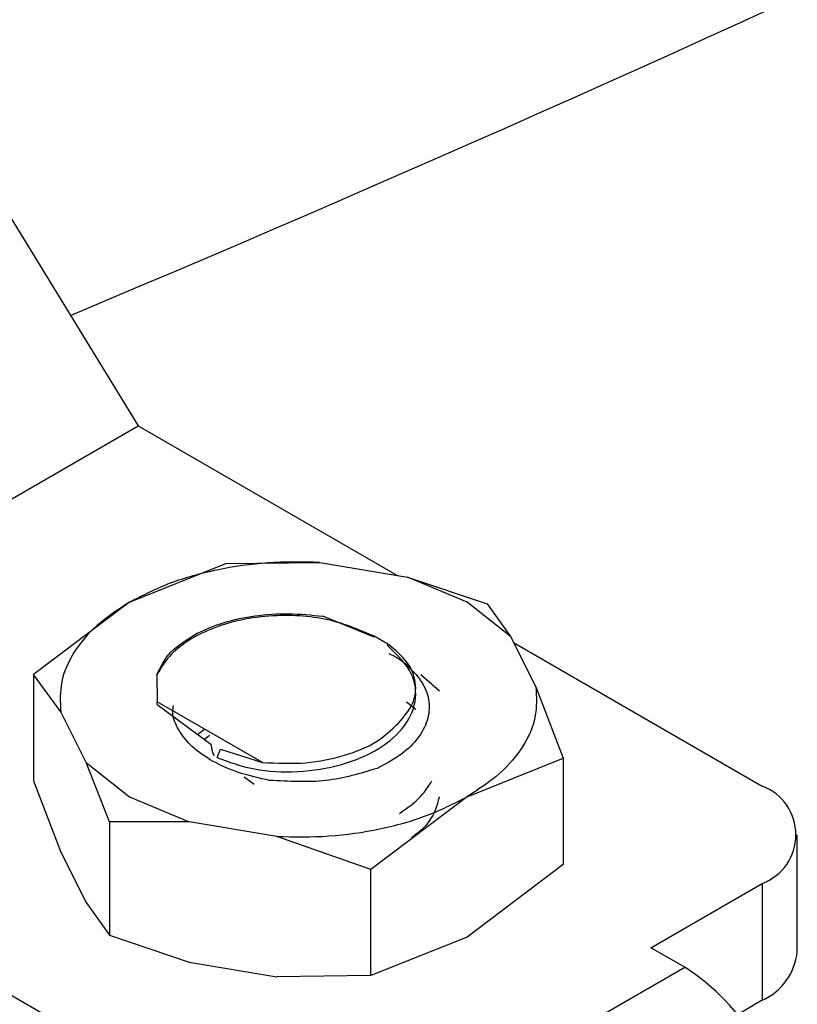
# Model space of a CAD drawing. Extents: x 0.4 to 10.6, y 0.4 to 8.1.
# Drawn here: x 3.6 to 3.6, y 5.4 to 5.4 of the extents above; entities that cross this region are included whole.
import ezdxf

# ---------------------------------------------------------------- set-up
doc = ezdxf.new("R2010")
doc.units = 0
doc.linetypes.add('SLD-SOLID', pattern=[0])
doc.layers.get('0').update_dxf_attribs({"linetype": 'CONTINUOUS'})

msp = doc.modelspace()

# ---------------------------------------------------------------- linework, layer by layer
at = {"color": 7, "linetype": 'SLD-SOLID'}
for p, q in [((3.548453709086144, 5.445625214869016), (3.568413072567758, 5.413002171790823)), ((3.537790337949443, 5.395324043385211), (3.568413072567758, 5.413002171790823)), ((3.568413072567758, 5.413002171790823), (3.582647015288022, 5.404785091563885)), ((3.5679490944983, 5.403307241661851), (3.573243226457624, 5.405427444410812)), ((3.573243226457623, 5.405427444410809), (3.578417154401186, 5.405495056382371)), ((3.578417154401186, 5.405495056382371), (3.583233008217895, 5.404686735051645)), ((3.586508324842314, 5.403307240069656), (3.583233008217956, 5.404686735051674)), ((3.583233008217895, 5.404686735051645), (3.587621878828338, 5.403207671563161)), ((3.567949094498216, 5.403307241661834), (3.562654957805004, 5.399314967283904)), ((3.588897939159618, 5.401416440029248), (3.586508324842314, 5.403307240069656)), ((3.587621878828342, 5.403207671563161), (3.588897939159512, 5.401416440029255)), ((3.581401126992974, 5.401382912063397), (3.578579749117017, 5.402530312113963)), ((3.581392187258731, 5.40143952016957), (3.580601219337003, 5.401769361450622)), ((3.582159253540894, 5.400996702230522), (3.581392187258731, 5.40143952016957)), ((3.588897939159512, 5.401416440029255), (3.590298144488327, 5.398636306797693)), ((3.589068316096678, 5.401078153511443), (3.602747653806475, 5.393181239942109)), ((3.582143426755743, 5.400899746404821), (3.582159253542286, 5.400996702231351)), ((3.562654957022794, 5.399314966573835), (3.562654957022792, 5.393471689474429)), ((3.564159272094072, 5.397264156126115), (3.562654957022794, 5.399314966573835)), ((3.569451634743545, 5.399304261192237), (3.569468482389062, 5.397823191604807)), ((3.583958498560613, 5.39931644274191), (3.584983615584473, 5.398422223827575)), ((3.590298144488327, 5.398636306797693), (3.591802459559503, 5.394713427196407)), ((3.575253492563042, 5.39448357631606), (3.569468482388506, 5.397823191604112)), ((3.569469337453277, 5.397664371221908), (3.569468482389062, 5.397823191604807)), ((3.583681464196724, 5.397391008762312), (3.583184451099737, 5.397803028430408)), ((3.5655594774229, 5.394484022894531), (3.564159272094072, 5.397264156126115)), ((3.569469337453258, 5.397664371221897), (3.572407218927569, 5.395481002495642)), ((3.571686738655893, 5.396016447545694), (3.572070850469327, 5.396311526990295)), ((3.572041238701309, 5.395752990929291), (3.572346595436304, 5.395987569748851)), ((3.537790337949443, 5.395324043385211), (3.57212491918816, 5.375503111536926)), ((3.57276514512085, 5.394758118602838), (3.572948923334526, 5.395209374987402)), ((3.572948923334526, 5.395209374987402), (3.575253492563042, 5.39448357631606)), ((3.586508324842644, 5.392593222853611), (3.591802458777989, 5.394713427002705)), ((3.591802459559503, 5.394713427196407), (3.591802459559633, 5.388870150095884)), ((3.565559477422784, 5.394484022894455), (3.567949091740111, 5.392593222854024)), ((3.566835537754085, 5.391207972281775), (3.5655594774229, 5.394484022894531)), ((3.562654957022792, 5.393471689474429), (3.564159272094393, 5.389548809871438)), ((3.574791321566225, 5.393274636044317), (3.574252721000263, 5.393668977093656)), ((3.567949091740111, 5.392593222854024), (3.571224408364425, 5.391213727872018)), ((3.586508322083939, 5.392593221260939), (3.581214190124803, 5.388600949359171)), ((3.571224408364486, 5.391213727872123), (3.566835537754089, 5.391207972281777)), ((3.566835537754089, 5.391207972281777), (3.566835537754087, 5.384977445106564)), ((3.576040262181151, 5.390405406541401), (3.571224408364486, 5.391213727872123)), ((3.581214190124804, 5.388600949359174), (3.576040262181151, 5.390405406541401)), ((3.604669525320999, 5.384073280426532), (3.604669525320999, 5.39050273563823)), ((3.56415927209494, 5.389548809871529), (3.565559477420228, 5.386768676640513)), ((3.581214190124803, 5.382757672258911), (3.581214190124804, 5.388600949359174)), ((3.591802459559599, 5.388870150095904), (3.586508324842116, 5.38487787660018)), ((3.596623106881884, 5.384288605652692), (3.602747653806475, 5.38782423133435)), ((3.602747653806475, 5.38782423133435), (3.602747653806478, 5.38139477612265)), ((3.565559477422682, 5.386768676640926), (3.566835537754084, 5.384977445106563)), ((3.566835537754087, 5.384977445106564), (3.571224408364486, 5.383498381618084)), ((3.586508324842116, 5.38487787660018), (3.581214190907091, 5.382757672452049)), ((3.598479030192317, 5.383217203931275), (3.596623106881884, 5.384288605652692)), ((3.571224408364492, 5.383498381618097), (3.576040262180198, 5.3826900602879)), ((3.586415528676011, 5.376253092741186), (3.598479030192317, 5.383217203931275)), ((3.581214190124792, 5.382757672258941), (3.576040262180175, 5.38269006028758)), ((3.602747653806478, 5.38139477612265), (3.601377632478419, 5.380603879644662))]:
    msp.add_line(p, q, dxfattribs=at)
for centre, radius, start, end in [((3.052886356176648, 6.639276891859983), 1.323182770835514, 292.7554388857948, 298.3343208635466), ((3.60173107226582, 5.390502735638229), 0.00286492990048662, 290.7834207994573, 69.21657920054977), ((3.601385686328289, 5.384400750091218), 0.003300126499296029, 294.3746582935062, 354.3052007488426), ((3.591958484361379, 5.373023458102407), 0.01210082525933389, 2.605478497364846, 57.39452165322828)]:
    msp.add_arc(centre, radius, start, end, dxfattribs=at)
for points in [[(3.578417154401199, 5.405495056382409), (3.577457057450958, 5.405510432333458), (3.575536863550475, 5.405541184235556), (3.572730114233244, 5.405123500028775), (3.570110687833048, 5.404407118590073), (3.568669625609818, 5.403673867304602), (3.567949094498204, 5.403307241661865)], [(3.567949094498204, 5.403307241661833), (3.56731401061487, 5.402891287823422), (3.566043842848204, 5.4020593801466), (3.564802897532132, 5.400547216690102), (3.564079367720791, 5.398926913777053), (3.564132637302889, 5.397818408676374), (3.564159272093938, 5.397264156126034)], [(3.571660938360606, 5.40159306701127), (3.572136293145282, 5.401804828048261), (3.573087002714634, 5.402228350122245), (3.574833152033431, 5.402585598889837), (3.576698819970355, 5.402724815877115), (3.577952772734789, 5.402595146701674), (3.578579749117007, 5.402530312113953)], [(3.569451634743545, 5.399304261192237), (3.569648163181332, 5.399736229859186), (3.570041220056906, 5.400600167193082), (3.571121032259373, 5.401262100405208), (3.571660938360606, 5.40159306701127)], [(3.590298144488182, 5.398636306797779), (3.590324779279237, 5.398082054247434), (3.590378048861346, 5.396973549146746), (3.589654519049986, 5.395353246233687), (3.58841357373388, 5.393841082777183), (3.587143405967177, 5.393009175100369), (3.586508322083825, 5.392593221261962)], [(3.576040262181105, 5.390405406540784), (3.577000359131364, 5.39039003058973), (3.578920553031882, 5.390359278687622), (3.581727302349173, 5.390776962894393), (3.584346728749433, 5.391493344333084), (3.585787790972712, 5.392226595618553), (3.586508322084352, 5.392593221261287)]]:
    msp.add_open_spline(points, degree=3, dxfattribs=at)
for points, knots in [([(3.580601219337003, 5.401769361450622), (3.580153633865865, 5.401941907235718), (3.579262239726725, 5.402285542834918), (3.577685398315869, 5.402547207369081), (3.57599930934531, 5.402601453410443), (3.574249672045759, 5.402400147072616), (3.572580664116261, 5.401933723130687), (3.571158316708195, 5.401227835331888), (3.570043960526392, 5.400340374892908), (3.569649973991407, 5.39965120204453), (3.569451634743758, 5.399304261192218)], [0, 0, 0, 0, 0.113912942279309, 0.2268646675728482, 0.3439878302340476, 0.4704293930171232, 0.602095259763309, 0.7338969409730569, 0.8660393799336641, 1, 1, 1, 1]), ([(3.572765200610301, 5.394758152081052), (3.573418149766923, 5.394512859744174), (3.574724053186256, 5.39402227315222), (3.577210745916362, 5.393896426062817), (3.579654537309685, 5.39428683810473), (3.581763537219459, 5.395190615743445), (3.583225973665141, 5.396490190644689), (3.583820333441701, 5.398012767073428), (3.583524611353763, 5.399590335934724), (3.582603612792022, 5.400463153470344), (3.582143114917963, 5.400899560904938)], [0, 0, 0, 0, 0.1250025945334011, 0.2500061665921344, 0.3750095295276567, 0.5000115824448154, 0.6250116728697077, 0.7500095424403193, 0.8750051530769578, 1, 1, 1, 1]), ([(3.582730617306646, 5.396646267797381), (3.583030933703284, 5.396996800889138), (3.583632178120757, 5.397698580968142), (3.583756660011657, 5.398883600854392), (3.583319408259742, 5.400040871812252), (3.582545651270411, 5.400678356153553), (3.582159253540894, 5.400996702230522)], [0, 0, 0, 0, 0.2504572029735168, 0.5014244869393127, 0.7510220277223634, 0.9999999999999999, 0.9999999999999999, 0.9999999999999999, 0.9999999999999999]), ([(3.582200181204653, 5.400478822799522), (3.582222893675873, 5.400469602930275), (3.582727204664867, 5.400264883622822), (3.583435722799452, 5.39966681432487), (3.584204098193096, 5.398734100457538), (3.584492834451851, 5.397695329845814), (3.584339312264063, 5.396665064943092), (3.583768216565208, 5.395702547811043), (3.582856056388316, 5.394836143196927), (3.581996703923676, 5.394383579623826), (3.581566713210047, 5.394157132220963)], [0, 0, 0, 0, 0.006695670831951228, 0.1486716415232034, 0.292415772162358, 0.4382116303583622, 0.5817015558562999, 0.7205519346941497, 0.8601737029131691, 1, 1, 1, 1]), ([(3.575650058730123, 5.393497314064945), (3.575080407342494, 5.393621382954194), (3.573945897867668, 5.393868476761819), (3.57250125263702, 5.394514053971845), (3.571351334399076, 5.395318052022246), (3.570611048583868, 5.396252926991152), (3.570272604185697, 5.397047078738702), (3.570342349922535, 5.397504774427309), (3.570360657080877, 5.397624912342887)], [0, 0, 0, 0, 0.1900935392709671, 0.3785875468574575, 0.5655723976666099, 0.75095708575795, 0.9346301541593495, 1, 1, 1, 1]), ([(3.575253492564434, 5.394483576316838), (3.576052148439859, 5.394446866238761), (3.577606023002984, 5.394375442665367), (3.579789410066111, 5.394814639517202), (3.581615397334996, 5.395563283194539), (3.582358363468729, 5.396284773935127), (3.582730617306646, 5.396646267797381)], [0, 0, 0, 0, 0.265909877368357, 0.5173574842936675, 0.7581780371183645, 1, 1, 1, 1]), ([(3.572407218927569, 5.395481002495642), (3.572430305200859, 5.39535495584685), (3.572468344906278, 5.395147266310794), (3.572546257693694, 5.39493569439024), (3.572576885259435, 5.394852525335189)], [0, 0, 0, 0, 0.6068993709858977, 1, 1, 1, 1]), ([(3.581566713210047, 5.394157132220963), (3.58064589665815, 5.393879235415293), (3.578788663311915, 5.393318733746157), (3.576702102433982, 5.39343745488386), (3.575650058730123, 5.393497314064945)], [0, 0, 0, 0, 0.4958001393651766, 1, 1, 1, 1]), ([(3.582796478226964, 5.391682119516743), (3.583224610679297, 5.391985294041025), (3.583986292455569, 5.392524665697894), (3.584397373851449, 5.393186189781802), (3.584577391184082, 5.393475878885348)], [0, 0, 0, 0, 0.5620883493222633, 0.9999999999999999, 0.9999999999999999, 0.9999999999999999, 0.9999999999999999]), ([(3.584968248332666, 5.39259729941367), (3.584912368534166, 5.392349739607017), (3.584767618025364, 5.39170846299303), (3.584226208769611, 5.390928676937262), (3.583636385597285, 5.390478329408486), (3.583455519776336, 5.390340232976663)], [0, 0, 0, 0, 0.3036045587401104, 0.7864544170221778, 1, 1, 1, 1])]:
    msp.add_open_spline(points, degree=3, knots=knots, dxfattribs=at)

doc.saveas('drawing.dxf')
